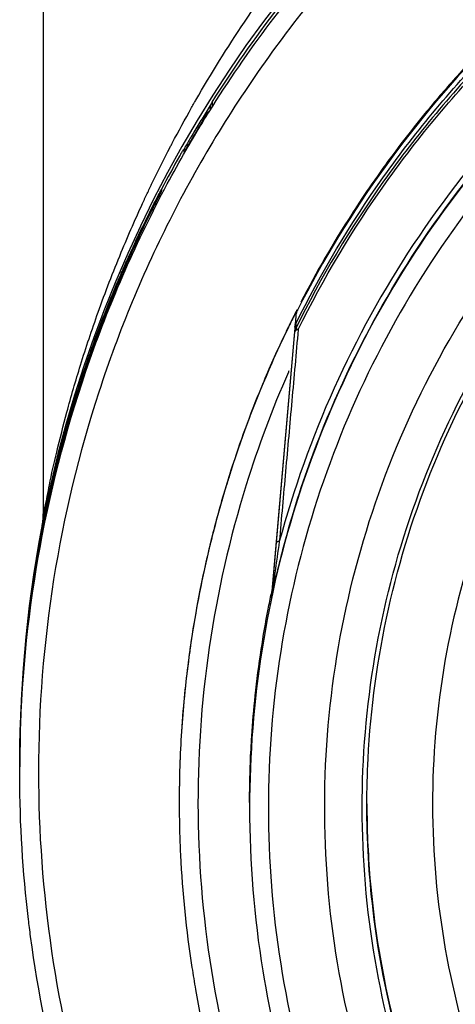
# Model space of a CAD drawing. Units: inches. Extents: x 1.2 to 15.8, y 0.3 to 10.5.
# Drawn here: x 12.6 to 12.6, y 6.6 to 6.7 of the extents above; entities that cross this region are included whole.
import ezdxf

# ---------------------------------------------------------------- set-up
doc = ezdxf.new("R2010")
doc.units = ezdxf.units.IN
doc.header["$LTSCALE"] = 0.935
doc.header["$MEASUREMENT"] = 0
doc.layers.get('0').update_dxf_attribs({"linetype": 'CONTINUOUS'})

msp = doc.modelspace()

# ---------------------------------------------------------------- linework, layer by layer
at = {"color": 7, "linetype": 'CONTINUOUS'}
for p, q in [((12.605393, 6.744229), (12.605393, 6.644427)), ((12.622924, 6.687494), (12.622924, 6.687139)), ((12.623063, 6.687713), (12.623118, 6.687799)), ((12.623118, 6.687799), (12.62312, 6.687803)), ((12.62312, 6.687803), (12.62312, 6.687415)), ((12.620111, 6.682821), (12.620111, 6.682649)), ((12.617823, 6.678716), (12.617823, 6.678545)), ((12.617763, 6.678424), (12.617067, 6.677058)), ((12.631887, 6.66539), (12.629367, 6.636586)), ((12.631787, 6.664238), (12.631787, 6.66378)), ((12.631886, 6.664589), (12.631886, 6.664131)), ((12.629858, 6.641698), (12.631787, 6.66378)), ((12.631886, 6.664131), (12.631787, 6.66378)), ((12.629367, 6.63608), (12.629858, 6.641698)), ((12.629332, 6.636352), (12.629332, 6.635844)), ((12.602961, 6.620462), (12.602961, 6.621146)), ((12.602932, 6.61841), (12.602932, 6.618489)), ((12.602932, 6.617637), (12.602932, 6.617715)), ((12.619665, 6.614554), (12.619665, 6.614513)), ((12.627047, 6.614429), (12.627047, 6.61389))]:
    msp.add_line(p, q, dxfattribs=at)
msp.add_lwpolyline([(12.631787, 6.664238), (12.6318, 6.664329), (12.631804, 6.664328)], dxfattribs=at)
msp.add_arc((12.733346, 6.618737), 0.130413, 0.8783, 180.09599, dxfattribs=at)
for points, knots in [([(12.861791, 6.617629), (12.861787, 6.624333), (12.860737, 6.637781), (12.856019, 6.657446), (12.848291, 6.676122), (12.837719, 6.693396), (12.824542, 6.708838), (12.809051, 6.722053), (12.791695, 6.732653), (12.772926, 6.74038), (12.753218, 6.745061), (12.733054, 6.746599), (12.712923, 6.744971), (12.693308, 6.740226), (12.674675, 6.732481), (12.657466, 6.721916), (12.6421, 6.708778), (12.629004, 6.69343), (12.618462, 6.676234), (12.610719, 6.657589), (12.605964, 6.637883), (12.604909, 6.624376), (12.604901, 6.617629)], [0, 0, 0, 0, 0.0498938, 0.0999089, 0.1499096, 0.1996922, 0.2500228, 0.3003579, 0.350602, 0.4007463, 0.4507867, 0.5007406, 0.550631, 0.6004811, 0.6503192, 0.700192, 0.7501501, 0.8001598, 0.8497301, 0.8996595, 0.9497839, 1, 1, 1, 1]), ([(12.622799, 6.686825), (12.6248, 6.690022), (12.630722, 6.69863), (12.642091, 6.711523), (12.657574, 6.724416), (12.673354, 6.733875), (12.684065, 6.73848), (12.688688, 6.740165)], [0, 0, 0, 0, 0.1310675, 0.3626665, 0.5955382, 0.8290375, 1, 1, 1, 1]), ([(12.696869, 6.722083), (12.691333, 6.720207), (12.68053, 6.715592), (12.665599, 6.706265), (12.652275, 6.69475), (12.640884, 6.681327), (12.634753, 6.671308), (12.632095, 6.666101)], [0, 0, 0, 0, 0.1999934, 0.3999973, 0.6000044, 0.8000077, 1, 1, 1, 1]), ([(12.631849, 6.664528), (12.634514, 6.669917), (12.6407, 6.68027), (12.652301, 6.694112), (12.665934, 6.705931), (12.681259, 6.715443), (12.692362, 6.720091), (12.698052, 6.721959)], [0, 0, 0, 0, 0.2006228, 0.4004685, 0.6003184, 0.8001647, 1, 1, 1, 1]), ([(12.698052, 6.721501), (12.692362, 6.719634), (12.681259, 6.714985), (12.665934, 6.705474), (12.652302, 6.693654), (12.640715, 6.679831), (12.63454, 6.669499), (12.631886, 6.664131)], [0, 0, 0, 0, 0.2000005, 0.4000008, 0.6000009, 0.8000006, 1, 1, 1, 1]), ([(12.632144, 6.664), (12.634792, 6.669354), (12.640951, 6.67966), (12.652508, 6.693448), (12.666106, 6.705237), (12.681392, 6.714725), (12.692466, 6.719361), (12.698142, 6.721224)], [0, 0, 0, 0, 0.1999994, 0.3999991, 0.5999992, 0.7999995, 1, 1, 1, 1]), ([(12.733346, 6.720188), (12.727786, 6.720188), (12.716646, 6.719312), (12.700363, 6.715402), (12.684888, 6.708993), (12.670607, 6.700241), (12.657871, 6.689364), (12.646994, 6.676628), (12.638242, 6.662347), (12.631833, 6.646873), (12.627923, 6.63059), (12.627047, 6.61945), (12.627047, 6.61389)], [0, 0, 0, 0, 0.1000005, 0.2000009, 0.3000012, 0.4000014, 0.5000015, 0.6000014, 0.7000012, 0.8000009, 0.9000005, 1, 1, 1, 1]), ([(12.733346, 6.718211), (12.727873, 6.718204), (12.716917, 6.71735), (12.700919, 6.713495), (12.68574, 6.707199), (12.671746, 6.698615), (12.65927, 6.687956), (12.648612, 6.675481), (12.640028, 6.661487), (12.633731, 6.646308), (12.629876, 6.63031), (12.629022, 6.619355), (12.629015, 6.613881)], [0, 0, 0, 0, 0.1002974, 0.200397, 0.3003479, 0.4001996, 0.5000015, 0.5998033, 0.6996545, 0.7996048, 0.8997035, 1, 1, 1, 1]), ([(12.699194, 6.715198), (12.693684, 6.71334), (12.682796, 6.708648), (12.667837, 6.699003), (12.654699, 6.687009), (12.643865, 6.673222), (12.635514, 6.658084), (12.631649, 6.647281), (12.630166, 6.641791)], [0, 0, 0, 0, 0.1664264, 0.3375816, 0.5071605, 0.6732446, 0.8372185, 1, 1, 1, 1]), ([(12.630675, 6.641455), (12.63154, 6.644679), (12.634193, 6.652991), (12.640115, 6.665832), (12.649002, 6.679278), (12.659687, 6.691101), (12.671784, 6.701038), (12.685041, 6.709026), (12.694517, 6.713007), (12.699378, 6.714646)], [0, 0, 0, 0, 0.0957767, 0.2499756, 0.4046631, 0.5568983, 0.7060027, 0.8526617, 1, 1, 1, 1]), ([(12.724609, 6.515846), (12.719078, 6.516339), (12.708064, 6.518269), (12.692284, 6.52391), (12.677694, 6.53213), (12.664685, 6.542702), (12.653634, 6.555335), (12.644868, 6.569689), (12.638669, 6.585292), (12.635204, 6.601682), (12.634553, 6.61839), (12.636721, 6.634948), (12.641641, 6.6509), (12.649179, 6.665808), (12.659134, 6.679252), (12.671203, 6.690813), (12.685055, 6.700185), (12.700311, 6.707101), (12.716572, 6.711351), (12.727762, 6.712306), (12.733346, 6.712306)], [0, 0, 0, 0, 0.0555123, 0.1111528, 0.1667555, 0.2221002, 0.2779365, 0.3337342, 0.3894196, 0.4449689, 0.5004023, 0.5557677, 0.611114, 0.6664941, 0.7219657, 0.7775439, 0.8327602, 0.888375, 0.9441774, 1, 1, 1, 1]), ([(12.621414, 6.688052), (12.623014, 6.690838), (12.626867, 6.697029), (12.631652, 6.70349), (12.634723, 6.707204), (12.635202, 6.707773)], [0, 0, 0, 0, 0.4000442, 0.9073728, 1, 1, 1, 1]), ([(12.723515, 6.519924), (12.718235, 6.520476), (12.707748, 6.522477), (12.692761, 6.528074), (12.678923, 6.536109), (12.666632, 6.546354), (12.656236, 6.558517), (12.64803, 6.572254), (12.642248, 6.587173), (12.639053, 6.602852), (12.638537, 6.618844), (12.640714, 6.634696), (12.645523, 6.649958), (12.652826, 6.664194), (12.662417, 6.677003), (12.674022, 6.688018), (12.687312, 6.696928), (12.701911, 6.70348), (12.717399, 6.707487), (12.728037, 6.708386), (12.733346, 6.708386)], [0, 0, 0, 0, 0.0555558, 0.1111116, 0.1666673, 0.2222229, 0.2777784, 0.3333338, 0.3888892, 0.4444445, 0.4999998, 0.5555551, 0.6111105, 0.6666659, 0.7222214, 0.777777, 0.8333326, 0.8888884, 0.9444442, 1, 1, 1, 1]), ([(12.63935, 6.614195), (12.63935, 6.615799), (12.639526, 6.622693), (12.641179, 6.634808), (12.645954, 6.650003), (12.653214, 6.66418), (12.662753, 6.676934), (12.6743, 6.687905), (12.687526, 6.696779), (12.702057, 6.703304), (12.717472, 6.707295), (12.728062, 6.70819), (12.733346, 6.70819)], [0, 0, 0, 0, 0.0325864, 0.1400763, 0.2475663, 0.3550564, 0.4625466, 0.570037, 0.6775276, 0.7850183, 0.8925091, 1, 1, 1, 1]), ([(12.733346, 6.701369), (12.728289, 6.701369), (12.718141, 6.700483), (12.703396, 6.696531), (12.689573, 6.690082), (12.677063, 6.681325), (12.666251, 6.670512), (12.657472, 6.657951), (12.651028, 6.644077), (12.647103, 6.629329), (12.645799, 6.614155), (12.64714, 6.599004), (12.651081, 6.584318), (12.657507, 6.570526), (12.666238, 6.558038), (12.676994, 6.547265), (12.689461, 6.53851), (12.703279, 6.532037), (12.718065, 6.528054), (12.728259, 6.527158), (12.733346, 6.527158)], [0, 0, 0, 0, 0.0555065, 0.1111485, 0.1667536, 0.2220843, 0.2779308, 0.333744, 0.3894394, 0.4449908, 0.5004191, 0.5557755, 0.6111123, 0.6664855, 0.7219552, 0.7775314, 0.8327295, 0.88835, 0.9441652, 1, 1, 1, 1]), ([(12.648625, 6.690362), (12.647537, 6.689146), (12.644906, 6.686075), (12.64244, 6.682867), (12.641032, 6.680907)], [0, 0, 0, 0, 0.4034278, 1, 1, 1, 1]), ([(12.61894, 6.68355), (12.619596, 6.684799), (12.620363, 6.686205), (12.621154, 6.687597), (12.621248, 6.687762)], [0, 0, 0, 0, 0.880953, 1, 1, 1, 1]), ([(12.620344, 6.682816), (12.620612, 6.68328), (12.621152, 6.684204), (12.621979, 6.68558), (12.622541, 6.686491), (12.622825, 6.686944)], [0, 0, 0, 0, 0.3333332, 0.6666667, 1, 1, 1, 1]), ([(12.622924, 6.687494), (12.622632, 6.687031), (12.622053, 6.686102), (12.621359, 6.684954), (12.620954, 6.684271), (12.620829, 6.684059)], [0, 0, 0, 0, 0.4076731, 0.8166524, 1, 1, 1, 1]), ([(12.623034, 6.687277), (12.623013, 6.687243), (12.622968, 6.687171), (12.622898, 6.687061), (12.62285, 6.686983), (12.622825, 6.686944)], [0, 0, 0, 0, 0.3036152, 0.6464376, 1, 1, 1, 1]), ([(12.622924, 6.687494), (12.622956, 6.687545), (12.623002, 6.687619), (12.623049, 6.687692), (12.623063, 6.687713)], [0, 0, 0, 0, 0.7019422, 1, 1, 1, 1]), ([(12.616683, 6.679054), (12.616711, 6.679114), (12.61737, 6.680486), (12.618051, 6.681846), (12.618724, 6.683136)], [0, 0, 0, 0, 0.0439684, 1, 1, 1, 1]), ([(12.620111, 6.682821), (12.620111, 6.682869), (12.620188, 6.682937), (12.620241, 6.683054), (12.620307, 6.683161), (12.620348, 6.683234), (12.620369, 6.68327)], [0, 0, 0, 0, 0.277264, 0.5103982, 0.7600186, 1, 1, 1, 1]), ([(12.620344, 6.682816), (12.620308, 6.682753), (12.620249, 6.682686), (12.620111, 6.682329), (12.620111, 6.682411)], [0, 0, 0, 0, 0.4697028, 1, 1, 1, 1]), ([(12.602987, 6.6214), (12.60318, 6.628089), (12.604601, 6.641471), (12.609797, 6.660991), (12.615776, 6.674567), (12.619697, 6.681616), (12.620367, 6.682777)], [0, 0, 0, 0, 0.311526, 0.6245845, 0.9375633, 1, 1, 1, 1]), ([(12.619901, 6.682541), (12.619833, 6.68242), (12.619119, 6.681161), (12.618425, 6.67989), (12.617816, 6.678731)], [0, 0, 0, 0, 0.0960328, 1, 1, 1, 1]), ([(12.641032, 6.680907), (12.640257, 6.67983), (12.639156, 6.678239), (12.638096, 6.676621), (12.637767, 6.67611)], [0, 0, 0, 0, 0.6860283, 1, 1, 1, 1]), ([(12.617524, 6.678021), (12.617565, 6.678141), (12.617656, 6.678376), (12.617764, 6.678604), (12.617823, 6.678716)], [0, 0, 0, 0, 0.4999994, 1, 1, 1, 1]), ([(12.617047, 6.677234), (12.617198, 6.67753), (12.617392, 6.677906), (12.61759, 6.678281), (12.617633, 6.678362)], [0, 0, 0, 0, 0.7837434, 1, 1, 1, 1]), ([(12.617823, 6.678545), (12.617717, 6.678336), (12.6176, 6.678106), (12.617483, 6.677876), (12.617472, 6.677855)], [0, 0, 0, 0, 0.9056135, 1, 1, 1, 1]), ([(12.605393, 6.644427), (12.605393, 6.644738), (12.605724, 6.645829), (12.606083, 6.648083), (12.606873, 6.65142), (12.607925, 6.655609), (12.60935, 6.660507), (12.611217, 6.666109), (12.613441, 6.67188), (12.61514, 6.675757), (12.615977, 6.677559)], [0, 0, 0, 0, 0.0267895, 0.0964079, 0.1971919, 0.321254, 0.4681308, 0.6359143, 0.8291181, 1, 1, 1, 1]), ([(12.613626, 6.669968), (12.613701, 6.670142), (12.613875, 6.670542), (12.614101, 6.671053), (12.614276, 6.671446), (12.614376, 6.671667), (12.615141, 6.673363), (12.616009, 6.67518), (12.616888, 6.676923), (12.616985, 6.677113)], [0, 0, 0, 0, 0.072002, 0.1658312, 0.2121936, 0.2352313, 0.2581647, 0.9189624, 1, 1, 1, 1]), ([(12.617073, 6.677069), (12.616947, 6.676819), (12.616069, 6.675073), (12.615232, 6.673306), (12.614543, 6.67178)], [0, 0, 0, 0, 0.1430956, 1, 1, 1, 1]), ([(12.614543, 6.67178), (12.614512, 6.671712), (12.614456, 6.671588), (12.614376, 6.671409), (12.614276, 6.671186), (12.614101, 6.670792), (12.613851, 6.670223), (12.613551, 6.669531), (12.613151, 6.66859), (12.612653, 6.667393), (12.612042, 6.665874), (12.611638, 6.664829), (12.611427, 6.664273)], [0, 0, 0, 0, 0.0276585, 0.0500294, 0.0725002, 0.1177196, 0.2092039, 0.3019709, 0.395892, 0.586634, 0.7805707, 1, 1, 1, 1]), ([(12.611847, 6.665647), (12.611921, 6.665837), (12.612376, 6.666994), (12.612968, 6.668436), (12.613501, 6.66968), (12.613626, 6.669968)], [0, 0, 0, 0, 0.1308645, 0.7982138, 1, 1, 1, 1]), ([(12.631956, 6.665749), (12.631939, 6.665689), (12.63191, 6.665566), (12.631893, 6.665441), (12.631887, 6.665378)], [0, 0, 0, 0, 0.4995827, 1, 1, 1, 1]), ([(12.632095, 6.666101), (12.632066, 6.666045), (12.632014, 6.66593), (12.631973, 6.66581), (12.631956, 6.665749)], [0, 0, 0, 0, 0.5004175, 1, 1, 1, 1]), ([(12.631033, 6.664111), (12.630855, 6.663744), (12.630279, 6.662538), (12.629725, 6.661323), (12.62935, 6.660475)], [0, 0, 0, 0, 0.3055397, 1, 1, 1, 1]), ([(12.632144, 6.664), (12.631922, 6.661515), (12.631478, 6.656558), (12.630819, 6.649155), (12.630383, 6.644237), (12.630166, 6.641791)], [0, 0, 0, 0, 0.3357022, 0.6695575, 1, 1, 1, 1]), ([(12.632144, 6.664), (12.632095, 6.663989), (12.632006, 6.663968), (12.631894, 6.663919), (12.631814, 6.663858), (12.631791, 6.663807), (12.631787, 6.66378)], [0, 0, 0, 0, 0.3424875, 0.6200883, 0.8329798, 1, 1, 1, 1]), ([(12.63182, 6.66396), (12.631809, 6.663921), (12.631793, 6.663862), (12.631793, 6.663802), (12.631796, 6.663782)], [0, 0, 0, 0, 0.6738152, 1, 1, 1, 1]), ([(12.631886, 6.664131), (12.631868, 6.664095), (12.631841, 6.66404), (12.631829, 6.66398), (12.631828, 6.66396)], [0, 0, 0, 0, 0.6738152, 1, 1, 1, 1]), ([(12.632144, 6.664), (12.632095, 6.664015), (12.632024, 6.664034), (12.631906, 6.664171), (12.631886, 6.664131)], [0, 0, 0, 0, 0.5295194, 1, 1, 1, 1]), ([(12.605916, 6.646007), (12.606258, 6.647579), (12.606885, 6.650223), (12.608167, 6.654962), (12.609372, 6.658827), (12.610341, 6.6616), (12.610593, 6.662301)], [0, 0, 0, 0, 0.2844198, 0.4805226, 0.8682657, 1, 1, 1, 1]), ([(12.610206, 6.660916), (12.610088, 6.660578), (12.609258, 6.658162), (12.607837, 6.653599), (12.606426, 6.648099), (12.605696, 6.644696), (12.60545, 6.643463)], [0, 0, 0, 0, 0.0593667, 0.4233239, 0.7917216, 1, 1, 1, 1]), ([(12.62935, 6.660475), (12.628975, 6.659624), (12.627404, 6.655945), (12.626029, 6.652184), (12.625091, 6.649258)], [0, 0, 0, 0, 0.2323537, 1, 1, 1, 1]), ([(12.631111, 6.659533), (12.629418, 6.655689), (12.625889, 6.646271), (12.622355, 6.630736), (12.621182, 6.613194), (12.622764, 6.595679), (12.626622, 6.580388), (12.630288, 6.571203), (12.631982, 6.567547)], [0, 0, 0, 0, 0.1329064, 0.3177274, 0.5025788, 0.6874952, 0.8725025, 1, 1, 1, 1]), ([(12.608078, 6.654596), (12.607214, 6.651623), (12.606355, 6.648216), (12.605635, 6.644779), (12.605552, 6.644371)], [0, 0, 0, 0, 0.881367, 1, 1, 1, 1]), ([(12.625091, 6.649258), (12.624892, 6.648637), (12.624146, 6.646239), (12.623479, 6.643818), (12.62303, 6.642014)], [0, 0, 0, 0, 0.2596042, 1, 1, 1, 1]), ([(12.625103, 6.649254), (12.624959, 6.648803), (12.624206, 6.646408), (12.623534, 6.643988), (12.623041, 6.642011)], [0, 0, 0, 0, 0.1886655, 1, 1, 1, 1]), ([(12.605304, 6.643493), (12.605316, 6.643559), (12.605339, 6.643691), (12.605362, 6.643869), (12.605377, 6.644025), (12.60539, 6.644203), (12.605393, 6.644338), (12.605393, 6.644427)], [0, 0, 0, 0, 0.2144095, 0.4286934, 0.5715493, 0.7144052, 1, 1, 1, 1]), ([(12.62303, 6.642014), (12.622576, 6.640188), (12.62184, 6.636884), (12.621253, 6.63355), (12.621022, 6.632066)], [0, 0, 0, 0, 0.5561099, 1, 1, 1, 1]), ([(12.630166, 6.64179), (12.630005, 6.640695), (12.629811, 6.639331), (12.629591, 6.637704), (12.629503, 6.637049), (12.629438, 6.636549), (12.629407, 6.636311), (12.629392, 6.636198)], [0, 0, 0, 0, 0.5881929, 0.7320785, 0.8724774, 0.9395396, 1, 1, 1, 1]), ([(12.630166, 6.641791), (12.630122, 6.641787), (12.630047, 6.64178), (12.629952, 6.64176), (12.629884, 6.641739), (12.629863, 6.641711), (12.629858, 6.641698)], [0, 0, 0, 0, 0.3885275, 0.6853623, 0.8844379, 1, 1, 1, 1]), ([(12.604914, 6.640917), (12.604528, 6.638728), (12.603867, 6.634328), (12.603233, 6.627866), (12.603025, 6.623602), (12.602974, 6.621559)], [0, 0, 0, 0, 0.3425837, 0.6851675, 1, 1, 1, 1]), ([(12.602978, 6.6214), (12.60303, 6.623392), (12.603238, 6.627605), (12.603867, 6.634016), (12.604528, 6.638416), (12.604914, 6.640606)], [0, 0, 0, 0, 0.3094426, 0.6547213, 1, 1, 1, 1]), ([(12.603651, 6.632111), (12.603441, 6.630133), (12.603138, 6.626476), (12.602992, 6.62281), (12.602958, 6.621132)], [0, 0, 0, 0, 0.5424189, 1, 1, 1, 1]), ([(12.621022, 6.632066), (12.620678, 6.629855), (12.620252, 6.626468), (12.619978, 6.623065), (12.619902, 6.621892)], [0, 0, 0, 0, 0.6555229, 1, 1, 1, 1]), ([(12.621028, 6.632065), (12.620935, 6.631469), (12.620435, 6.628093), (12.620087, 6.624696), (12.619905, 6.621892)], [0, 0, 0, 0, 0.1766831, 1, 1, 1, 1]), ([(12.62708, 6.617076), (12.627104, 6.618066), (12.62716, 6.619502), (12.627245, 6.620937), (12.627275, 6.621383)], [0, 0, 0, 0, 0.6886149, 1, 1, 1, 1]), ([(12.604901, 6.617629), (12.604906, 6.611352), (12.605822, 6.598778), (12.609953, 6.580337), (12.616727, 6.562695), (12.622928, 6.551719), (12.626401, 6.546489)], [0, 0, 0, 0, 0.2499924, 0.4999996, 0.750007, 1, 1, 1, 1]), ([(12.619665, 6.614525), (12.619665, 6.61392), (12.619679, 6.612052), (12.61974, 6.610185), (12.619802, 6.608925)], [0, 0, 0, 0, 0.3243272, 1, 1, 1, 1]), ([(12.627047, 6.61389), (12.627047, 6.608171), (12.627897, 6.597661), (12.630287, 6.587411), (12.631682, 6.582842)], [0, 0, 0, 0, 0.5451281, 1, 1, 1, 1]), ([(12.629015, 6.613881), (12.629022, 6.608408), (12.629876, 6.597453), (12.633731, 6.581455), (12.640028, 6.566276), (12.648612, 6.552282), (12.65927, 6.539806), (12.671746, 6.529148), (12.68574, 6.520564), (12.700919, 6.514267), (12.716917, 6.510413), (12.727873, 6.509559), (12.733346, 6.509552)], [0, 0, 0, 0, 0.1002965, 0.2003952, 0.3003455, 0.4001967, 0.4999985, 0.5998004, 0.6996521, 0.799603, 0.8997026, 1, 1, 1, 1]), ([(12.63935, 6.614281), (12.63935, 6.611691), (12.639671, 6.60392), (12.64181, 6.591101), (12.646874, 6.576351), (12.654296, 6.562636), (12.663875, 6.550329), (12.675349, 6.539767), (12.688404, 6.531237), (12.702687, 6.524973), (12.714604, 6.521954), (12.72162, 6.521001), (12.723503, 6.520803)], [0, 0, 0, 0, 0.0563987, 0.1691961, 0.2819936, 0.3947913, 0.5075891, 0.6203871, 0.7331852, 0.8459835, 0.9587819, 1, 1, 1, 1]), ([(12.72374, 6.520692), (12.718484, 6.521232), (12.708041, 6.523205), (12.693114, 6.52875), (12.679326, 6.536726), (12.667076, 6.546905), (12.656711, 6.558998), (12.648525, 6.572661), (12.642752, 6.587505), (12.639878, 6.601532), (12.63935, 6.610509), (12.63935, 6.614195)], [0, 0, 0, 0, 0.1149848, 0.2299695, 0.3449541, 0.4599385, 0.5749228, 0.6899068, 0.8048907, 0.9198745, 1, 1, 1, 1]), ([(12.604079, 6.600386), (12.604036, 6.600704), (12.603959, 6.601302), (12.603885, 6.6019), (12.603852, 6.602181)], [0, 0, 0, 0, 0.5309447, 1, 1, 1, 1]), ([(12.620998, 6.597157), (12.621117, 6.59638), (12.621583, 6.593561), (12.622155, 6.59076), (12.622625, 6.588742)], [0, 0, 0, 0, 0.2748779, 1, 1, 1, 1])]:
    msp.add_open_spline(points, degree=3, knots=knots, dxfattribs=at)
for points in [[(12.63003, 6.697738), (12.627558, 6.694544), (12.625238, 6.691234), (12.623076, 6.687823)], [(12.652269, 6.69425), (12.651024, 6.692982), (12.649809, 6.691686), (12.648625, 6.690362)], [(12.621314, 6.687877), (12.621347, 6.687935), (12.621381, 6.687994), (12.621414, 6.688052)], [(12.621248, 6.687762), (12.62127, 6.687801), (12.621292, 6.687839), (12.621314, 6.687877)], [(12.62312, 6.687415), (12.62312, 6.68736), (12.623063, 6.687323), (12.623034, 6.687277)], [(12.620367, 6.682777), (12.621153, 6.684141), (12.621964, 6.68549), (12.622799, 6.686825)], [(12.620829, 6.684059), (12.620675, 6.683796), (12.620522, 6.683534), (12.620369, 6.68327)], [(12.618724, 6.683136), (12.61878, 6.683244), (12.618836, 6.683351), (12.618892, 6.683459)], [(12.618892, 6.683459), (12.618908, 6.683489), (12.618924, 6.68352), (12.61894, 6.68355)], [(12.620071, 6.682837), (12.620046, 6.682794), (12.620021, 6.68275), (12.619996, 6.682707)], [(12.620294, 6.682886), (12.620234, 6.682863), (12.620173, 6.682841), (12.620111, 6.682821)], [(12.620463, 6.682954), (12.620407, 6.68293), (12.620351, 6.682907), (12.620294, 6.682886)], [(12.620369, 6.68327), (12.6204, 6.683283), (12.620431, 6.683297), (12.620461, 6.683311)], [(12.620461, 6.683311), (12.620522, 6.683338), (12.620582, 6.683367), (12.620642, 6.683398)], [(12.619996, 6.682707), (12.619964, 6.682652), (12.619933, 6.682596), (12.619901, 6.682541)], [(12.616107, 6.677837), (12.616278, 6.678203), (12.61645, 6.678568), (12.616624, 6.678933)], [(12.616624, 6.678933), (12.616644, 6.678973), (12.616663, 6.679014), (12.616683, 6.679054)], [(12.617633, 6.678362), (12.617696, 6.67848), (12.617759, 6.678599), (12.617823, 6.678716)], [(12.617816, 6.678731), (12.617792, 6.678685), (12.617768, 6.678639), (12.617744, 6.678593)], [(12.615977, 6.677559), (12.615998, 6.677604), (12.616019, 6.67765), (12.61604, 6.677695)], [(12.61604, 6.677695), (12.616062, 6.677742), (12.616084, 6.67779), (12.616107, 6.677837)], [(12.617472, 6.677855), (12.617339, 6.677593), (12.617206, 6.677331), (12.617073, 6.677069)], [(12.617394, 6.677921), (12.617304, 6.677747), (12.617214, 6.677572), (12.617125, 6.677397)], [(12.617466, 6.67806), (12.617442, 6.678014), (12.617418, 6.677968), (12.617394, 6.677921)], [(12.617681, 6.678474), (12.617609, 6.678336), (12.617538, 6.678198), (12.617466, 6.67806)], [(12.617471, 6.677855), (12.617488, 6.67791), (12.617505, 6.677966), (12.617524, 6.678021)], [(12.617744, 6.678593), (12.617723, 6.678553), (12.617702, 6.678514), (12.617681, 6.678474)], [(12.616985, 6.677123), (12.614858, 6.672938), (12.612958, 6.668637), (12.611298, 6.664246)], [(12.617053, 6.677258), (12.617031, 6.677213), (12.617008, 6.677168), (12.616985, 6.677123)], [(12.616985, 6.677113), (12.617006, 6.677153), (12.617026, 6.677193), (12.617047, 6.677234)], [(12.617094, 6.677338), (12.617081, 6.677311), (12.617067, 6.677284), (12.617053, 6.677258)], [(12.617125, 6.677397), (12.617114, 6.677377), (12.617104, 6.677357), (12.617094, 6.677338)], [(12.637767, 6.67611), (12.635839, 6.673116), (12.634053, 6.67003), (12.632415, 6.666869)], [(12.610729, 6.662677), (12.611089, 6.663672), (12.611462, 6.664662), (12.611847, 6.665647)], [(12.631705, 6.665475), (12.631591, 6.665249), (12.631479, 6.665023), (12.631367, 6.664796)], [(12.631731, 6.665481), (12.631664, 6.665348), (12.631597, 6.665214), (12.631531, 6.66508)], [(12.63187, 6.665805), (12.631815, 6.665695), (12.63176, 6.665585), (12.631705, 6.665475)], [(12.631901, 6.665818), (12.631844, 6.665705), (12.631787, 6.665593), (12.631731, 6.665481)], [(12.631923, 6.665908), (12.631905, 6.665874), (12.631888, 6.665839), (12.63187, 6.665805)], [(12.631997, 6.666055), (12.631972, 6.666006), (12.631947, 6.665957), (12.631923, 6.665908)], [(12.611298, 6.664246), (12.611289, 6.664222), (12.61128, 6.664198), (12.611271, 6.664174)], [(12.611427, 6.664273), (12.61141, 6.664227), (12.611392, 6.664181), (12.611375, 6.664135)], [(12.631191, 6.664436), (12.631138, 6.664328), (12.631085, 6.66422), (12.631033, 6.664111)], [(12.6312, 6.664409), (12.631148, 6.664301), (12.631095, 6.664193), (12.631042, 6.664084)], [(12.631367, 6.664796), (12.631308, 6.664676), (12.631249, 6.664556), (12.631191, 6.664436)], [(12.631379, 6.664772), (12.631319, 6.664651), (12.63126, 6.66453), (12.6312, 6.664409)], [(12.631531, 6.66508), (12.63148, 6.664978), (12.631429, 6.664875), (12.631379, 6.664772)], [(12.63182, 6.664419), (12.631836, 6.664476), (12.631843, 6.664537), (12.631869, 6.66459)], [(12.611271, 6.664174), (12.610867, 6.663105), (12.610478, 6.662031), (12.610103, 6.660952)], [(12.611375, 6.664135), (12.610971, 6.663067), (12.610582, 6.661994), (12.610206, 6.660916)], [(12.631042, 6.664084), (12.630463, 6.662888), (12.629905, 6.661682), (12.629367, 6.660467)], [(12.610593, 6.662301), (12.610638, 6.662426), (12.610683, 6.662552), (12.610729, 6.662677)], [(12.610103, 6.660952), (12.609374, 6.658851), (12.608698, 6.656731), (12.608078, 6.654596)], [(12.629367, 6.660467), (12.62775, 6.656808), (12.626326, 6.653063), (12.625103, 6.649254)], [(12.631169, 6.659665), (12.63115, 6.659621), (12.63113, 6.659577), (12.631111, 6.659533)], [(12.605391, 6.643475), (12.605557, 6.644321), (12.605732, 6.645165), (12.605916, 6.646007)], [(12.605552, 6.644371), (12.60549, 6.644069), (12.605429, 6.643766), (12.60537, 6.643464)], [(12.60545, 6.643463), (12.605261, 6.642513), (12.605082, 6.64156), (12.604914, 6.640606)], [(12.605212, 6.642649), (12.605133, 6.642232), (12.605055, 6.641815), (12.60498, 6.641397)], [(12.605089, 6.641891), (12.605168, 6.642321), (12.605249, 6.64275), (12.605333, 6.643179)], [(12.60525, 6.642848), (12.605237, 6.642782), (12.605225, 6.642715), (12.605212, 6.642649)], [(12.60537, 6.643464), (12.605329, 6.643259), (12.60529, 6.643053), (12.60525, 6.642848)], [(12.605333, 6.643179), (12.605352, 6.643278), (12.605371, 6.643376), (12.605391, 6.643475)], [(12.604948, 6.641108), (12.604994, 6.641369), (12.605041, 6.64163), (12.605089, 6.641891)], [(12.623041, 6.642011), (12.622222, 6.638728), (12.621551, 6.635408), (12.621028, 6.632065)], [(12.604824, 6.640514), (12.604417, 6.638162), (12.604075, 6.6358), (12.603798, 6.633429)], [(12.604842, 6.640618), (12.604836, 6.640583), (12.60483, 6.640549), (12.604824, 6.640514)], [(12.604855, 6.640694), (12.604851, 6.640669), (12.604846, 6.640643), (12.604842, 6.640618)], [(12.604876, 6.64081), (12.604869, 6.640771), (12.604862, 6.640733), (12.604855, 6.640694)], [(12.604895, 6.640923), (12.604889, 6.640885), (12.604882, 6.640847), (12.604876, 6.64081)], [(12.60498, 6.641397), (12.604952, 6.641239), (12.604923, 6.641081), (12.604895, 6.640923)], [(12.604914, 6.640917), (12.604925, 6.640981), (12.604936, 6.641045), (12.604948, 6.641108)], [(12.604914, 6.640917), (12.604921, 6.640916), (12.604928, 6.640915), (12.604935, 6.640913)], [(12.604935, 6.640913), (12.604948, 6.64091), (12.604961, 6.640908), (12.604974, 6.640905)], [(12.629332, 6.635844), (12.629728, 6.637725), (12.630176, 6.639597), (12.630675, 6.641455)], [(12.629353, 6.636468), (12.629346, 6.636429), (12.629339, 6.63639), (12.629332, 6.636352)], [(12.629367, 6.636586), (12.629362, 6.636547), (12.629358, 6.636507), (12.629353, 6.636468)], [(12.628999, 6.634706), (12.629105, 6.635255), (12.629217, 6.635804), (12.629332, 6.636352)], [(12.629392, 6.636198), (12.629377, 6.636079), (12.629357, 6.635961), (12.629332, 6.635844)], [(12.629332, 6.635844), (12.62934, 6.635883), (12.629347, 6.635922), (12.629353, 6.635961)], [(12.629353, 6.635961), (12.629359, 6.636001), (12.629363, 6.63604), (12.629367, 6.63608)], [(12.629376, 6.636139), (12.629371, 6.636119), (12.629369, 6.6361), (12.629367, 6.63608)], [(12.629392, 6.636198), (12.629385, 6.636179), (12.62938, 6.636159), (12.629376, 6.636139)], [(12.628266, 6.630482), (12.628482, 6.631895), (12.628726, 6.633304), (12.628999, 6.634706)], [(12.603798, 6.633429), (12.603747, 6.63299), (12.603698, 6.632551), (12.603651, 6.632111)], [(12.627637, 6.625616), (12.62781, 6.627243), (12.628019, 6.628866), (12.628266, 6.630482)], [(12.627275, 6.621383), (12.627367, 6.622796), (12.627488, 6.624208), (12.627637, 6.625616)], [(12.602949, 6.619689), (12.602956, 6.620175), (12.602967, 6.620661), (12.60298, 6.621147)], [(12.602956, 6.621006), (12.602954, 6.620902), (12.602952, 6.620799), (12.60295, 6.620696)], [(12.602958, 6.621132), (12.602957, 6.62109), (12.602956, 6.621048), (12.602956, 6.621006)], [(12.602964, 6.621155), (12.602963, 6.62111), (12.602962, 6.621065), (12.602961, 6.621019)], [(12.602961, 6.620708), (12.602965, 6.620854), (12.602968, 6.621001), (12.602971, 6.621147)], [(12.602974, 6.621559), (12.602971, 6.621425), (12.602967, 6.62129), (12.602964, 6.621155)], [(12.602971, 6.621147), (12.602973, 6.621231), (12.602976, 6.621316), (12.602978, 6.6214)], [(12.60298, 6.621147), (12.602982, 6.621231), (12.602984, 6.621315), (12.602987, 6.6214)], [(12.619902, 6.621892), (12.619744, 6.619448), (12.619664, 6.617), (12.619664, 6.614552)], [(12.619905, 6.621892), (12.619745, 6.61944), (12.619665, 6.616983), (12.619665, 6.614525)], [(12.602939, 6.619907), (12.602935, 6.619543), (12.602933, 6.619179), (12.602932, 6.618816)], [(12.602942, 6.620165), (12.602941, 6.620079), (12.60294, 6.619993), (12.602939, 6.619907)], [(12.60295, 6.620696), (12.602947, 6.620519), (12.602944, 6.620342), (12.602942, 6.620165)], [(12.602933, 6.617629), (12.602932, 6.618316), (12.602938, 6.619003), (12.602949, 6.619689)], [(12.602932, 6.618816), (12.602932, 6.618761), (12.602932, 6.618707), (12.602932, 6.618652)], [(12.602932, 6.618652), (12.602932, 6.618599), (12.602932, 6.618545), (12.602932, 6.618491)], [(12.602932, 6.618491), (12.602932, 6.618452), (12.602932, 6.618412), (12.602932, 6.618373)], [(12.602932, 6.618373), (12.602932, 6.618303), (12.602932, 6.618233), (12.602932, 6.618163)], [(12.602933, 6.617168), (12.602933, 6.617321), (12.602933, 6.617475), (12.602933, 6.617629)], [(12.603852, 6.602181), (12.603258, 6.607153), (12.602952, 6.61216), (12.602933, 6.617168)], [(12.627048, 6.614925), (12.627051, 6.615642), (12.627062, 6.616359), (12.62708, 6.617076)], [(12.627047, 6.614526), (12.627047, 6.614659), (12.627047, 6.614792), (12.627048, 6.614925)], [(12.627047, 6.614429), (12.627047, 6.614461), (12.627047, 6.614493), (12.627047, 6.614526)], [(12.619802, 6.608925), (12.619996, 6.604985), (12.620395, 6.601055), (12.620998, 6.597157)], [(12.607608, 6.583032), (12.60604, 6.588728), (12.60486, 6.594531), (12.604079, 6.600386)]]:
    msp.add_open_spline(points, degree=3, dxfattribs=at)

doc.saveas('drawing.dxf')
